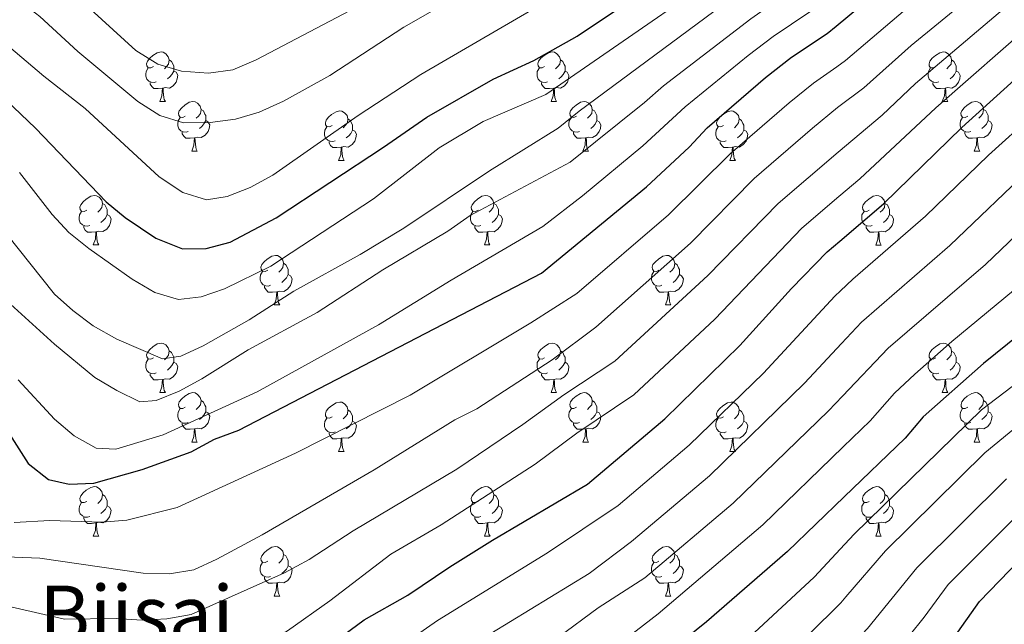
# Model space of a CAD drawing. Units: metres. Extents: x 629324 to 633835, y 4787106 to 4790162.
# Drawn here: x 631137 to 631336, y 4787610 to 4787732 of the extents above; entities that cross this region are included whole.
import ezdxf
from ezdxf.enums import TextEntityAlignment as Align

# ---------------------------------------------------------------- set-up
doc = ezdxf.new("R2010")
doc.units = ezdxf.units.M
doc.header["$MEASUREMENT"] = 0
for name, color, linetype, lineweight in [('Nivel 36', 7, 'Continuous', 0), ('Nivel 4', 7, 'Continuous', 0), ('Nivel 45', 7, 'Continuous', 0), ('Nivel 5', 7, 'Continuous', 0), ('Nivel 61', 7, 'Continuous', 0), ('Nivel 63', 7, 'Continuous', 0)]:
    doc.layers.add(name, color=color, linetype=linetype, lineweight=lineweight)
doc.styles.add('Style-Times New Roman', font='txt')

msp = doc.modelspace()

# ---------------------------------------------------------------- linework, layer by layer
at = {"layer": 'Nivel 36', "color": 92, "linetype": 'Continuous', "lineweight": 0}
for p, q in [((631165.08, 4787715.9), (631166.2, 4787715.9)), ((631244.4, 4787715.9), (631245.53, 4787715.9)), ((631323.73, 4787715.9), (631324.86, 4787715.9)), ((631171.55, 4787705.86), (631172.68, 4787705.86)), ((631250.88, 4787705.86), (631252, 4787705.86)), ((631330.2, 4787705.86), (631331.33, 4787705.86)), ((631201.32, 4787703.96), (631202.45, 4787703.96)), ((631280.65, 4787703.96), (631281.78, 4787703.96)), ((631151.57, 4787686.82), (631152.7, 4787686.82)), ((631230.9, 4787686.82), (631232.02, 4787686.82)), ((631310.23, 4787686.81), (631311.35, 4787686.81)), ((631188.26, 4787674.68), (631189.39, 4787674.68)), ((631267.59, 4787674.68), (631268.72, 4787674.68)), ((631165.08, 4787656.91), (631166.2, 4787656.91)), ((631244.4, 4787656.91), (631245.53, 4787656.91)), ((631323.73, 4787656.9), (631324.86, 4787656.9)), ((631171.55, 4787646.87), (631172.68, 4787646.87)), ((631250.88, 4787646.87), (631252, 4787646.87)), ((631330.21, 4787646.87), (631331.33, 4787646.87)), ((631201.32, 4787644.97), (631202.45, 4787644.97)), ((631280.65, 4787644.96), (631281.78, 4787644.96)), ((631151.57, 4787627.82), (631152.7, 4787627.82)), ((631230.9, 4787627.82), (631232.03, 4787627.82)), ((631310.23, 4787627.82), (631311.35, 4787627.82)), ((631188.26, 4787615.68), (631189.39, 4787615.68)), ((631267.59, 4787615.68), (631268.72, 4787615.68))]:
    msp.add_line(p, q, dxfattribs=at)
at = {"layer": 'Nivel 36', "color": 92, "linetype": 'Continuous', "lineweight": 0, "flags": 128}
for points in [[(631163.78, 4787722.96), (631163.25, 4787722.7), (631162.72, 4787722.75), (631162.45, 4787723.12), (631162.4, 4787723.54), (631162.56, 4787724.06), (631163.04, 4787724.66), (631163.67, 4787725.19), (631164.57, 4787725.78), (631165.32, 4787725.94), (631165.74, 4787725.88), (631166.27, 4787725.56), (631166.8, 4787724.98), (631166.96, 4787724.34), (631166.85, 4787723.49), (631166.43, 4787722.96), (631166.01, 4787722.54)], [(631243.1, 4787722.96), (631242.57, 4787722.69), (631242.04, 4787722.75), (631241.78, 4787723.12), (631241.72, 4787723.54), (631241.88, 4787724.06), (631242.36, 4787724.66), (631243, 4787725.19), (631243.9, 4787725.77), (631244.64, 4787725.93), (631245.07, 4787725.88), (631245.6, 4787725.56), (631246.13, 4787724.98), (631246.29, 4787724.34), (631246.18, 4787723.49), (631245.75, 4787722.96), (631245.33, 4787722.53)], [(631322.43, 4787722.96), (631321.9, 4787722.69), (631321.37, 4787722.75), (631321.1, 4787723.12), (631321.05, 4787723.54), (631321.21, 4787724.06), (631321.69, 4787724.66), (631322.32, 4787725.19), (631323.22, 4787725.77), (631323.97, 4787725.93), (631324.4, 4787725.88), (631324.92, 4787725.56), (631325.46, 4787724.98), (631325.62, 4787724.34), (631325.5, 4787723.49), (631325.08, 4787722.96), (631324.66, 4787722.53)], [(631164.36, 4787719.88), (631163.94, 4787719.72), (631163.35, 4787719.78), (631162.88, 4787719.99), (631162.45, 4787720.42), (631162.24, 4787721), (631162.24, 4787721.42), (631162.29, 4787722), (631162.72, 4787722.7)], [(631166.96, 4787724.34), (631167.44, 4787724.02), (631167.75, 4787723.38), (631167.91, 4787723.06), (631167.91, 4787722.48), (631167.91, 4787722.06), (631167.54, 4787721.37), (631167.12, 4787720.89), (631166.64, 4787720.47)], [(631243.69, 4787719.88), (631243.26, 4787719.72), (631242.68, 4787719.78), (631242.2, 4787719.99), (631241.78, 4787720.41), (631241.56, 4787721), (631241.56, 4787721.42), (631241.62, 4787722), (631242.04, 4787722.69)], [(631246.29, 4787724.34), (631246.76, 4787724.02), (631247.08, 4787723.38), (631247.24, 4787723.06), (631247.24, 4787722.48), (631247.24, 4787722.06), (631246.87, 4787721.37), (631246.45, 4787720.89), (631245.97, 4787720.47)], [(631323.02, 4787719.88), (631322.59, 4787719.72), (631322, 4787719.78), (631321.53, 4787719.99), (631321.1, 4787720.41), (631320.89, 4787721), (631320.89, 4787721.42), (631320.94, 4787722), (631321.37, 4787722.69)], [(631325.62, 4787724.34), (631326.09, 4787724.02), (631326.4, 4787723.38), (631326.56, 4787723.06), (631326.56, 4787722.48), (631326.56, 4787722.06), (631326.2, 4787721.37), (631325.78, 4787720.89), (631325.3, 4787720.47)], [(631167.91, 4787722.06), (631168.37, 4787721.81), (631168.71, 4787721.2), (631168.6, 4787720.47), (631168.39, 4787719.83), (631167.81, 4787719.09), (631167.01, 4787718.61), (631166.16, 4787718.72), (631165.73, 4787718.58)], [(631247.24, 4787722.06), (631247.69, 4787721.81), (631248.04, 4787721.19), (631247.93, 4787720.47), (631247.72, 4787719.83), (631247.13, 4787719.09), (631246.34, 4787718.61), (631245.49, 4787718.71), (631245.06, 4787718.58)], [(631326.56, 4787722.06), (631327.02, 4787721.81), (631327.36, 4787721.19), (631327.26, 4787720.47), (631327.04, 4787719.83), (631326.46, 4787719.09), (631325.66, 4787718.61), (631324.82, 4787718.71), (631324.38, 4787718.58)], [(631165.62, 4787718.58), (631164.73, 4787718.5), (631163.89, 4787718.5), (631163.46, 4787718.93), (631163.14, 4787719.4), (631163.14, 4787719.72)], [(631165.08, 4787715.9), (631165.51, 4787717.06), (631165.62, 4787718.58), (631165.73, 4787718.58), (631165.77, 4787718), (631165.8, 4787717.32), (631165.87, 4787716.7), (631165.99, 4787716.3), (631166.2, 4787715.9)], [(631244.95, 4787718.58), (631244.06, 4787718.5), (631243.21, 4787718.5), (631242.79, 4787718.93), (631242.47, 4787719.4), (631242.47, 4787719.72)], [(631244.4, 4787715.9), (631244.84, 4787717.06), (631244.95, 4787718.58), (631245.06, 4787718.58), (631245.09, 4787718), (631245.13, 4787717.31), (631245.2, 4787716.7), (631245.31, 4787716.3), (631245.53, 4787715.9)], [(631324.28, 4787718.58), (631323.38, 4787718.5), (631322.54, 4787718.5), (631322.12, 4787718.93), (631321.8, 4787719.4), (631321.8, 4787719.72)], [(631323.73, 4787715.9), (631324.16, 4787717.06), (631324.28, 4787718.58), (631324.38, 4787718.58), (631324.42, 4787718), (631324.46, 4787717.31), (631324.52, 4787716.7), (631324.64, 4787716.3), (631324.86, 4787715.9)], [(631170.25, 4787712.92), (631169.72, 4787712.66), (631169.19, 4787712.72), (631168.93, 4787713.08), (631168.87, 4787713.51), (631169.03, 4787714.03), (631169.51, 4787714.62), (631170.15, 4787715.16), (631171.05, 4787715.74), (631171.79, 4787715.9), (631172.22, 4787715.84), (631172.75, 4787715.53), (631173.28, 4787714.94), (631173.44, 4787714.3), (631173.33, 4787713.46), (631172.9, 4787712.92), (631172.48, 4787712.5)], [(631249.58, 4787712.92), (631249.05, 4787712.66), (631248.52, 4787712.71), (631248.25, 4787713.08), (631248.2, 4787713.51), (631248.36, 4787714.03), (631248.84, 4787714.62), (631249.47, 4787715.15), (631250.37, 4787715.74), (631251.12, 4787715.9), (631251.54, 4787715.84), (631252.07, 4787715.53), (631252.6, 4787714.94), (631252.76, 4787714.3), (631252.65, 4787713.45), (631252.23, 4787712.92), (631251.81, 4787712.5)], [(631328.9, 4787712.92), (631328.38, 4787712.66), (631327.84, 4787712.71), (631327.58, 4787713.08), (631327.52, 4787713.51), (631327.68, 4787714.03), (631328.16, 4787714.62), (631328.8, 4787715.15), (631329.7, 4787715.74), (631330.44, 4787715.9), (631330.87, 4787715.84), (631331.4, 4787715.53), (631331.93, 4787714.94), (631332.09, 4787714.3), (631331.98, 4787713.45), (631331.56, 4787712.92), (631331.14, 4787712.5)], [(631170.84, 4787709.84), (631170.41, 4787709.68), (631169.83, 4787709.74), (631169.35, 4787709.96), (631168.93, 4787710.38), (631168.71, 4787710.96), (631168.71, 4787711.38), (631168.77, 4787711.97), (631169.19, 4787712.66)], [(631173.44, 4787714.3), (631173.91, 4787713.99), (631174.23, 4787713.35), (631174.39, 4787713.03), (631174.39, 4787712.45), (631174.39, 4787712.02), (631174.02, 4787711.34), (631173.6, 4787710.86), (631173.12, 4787710.44)], [(631200.02, 4787711.02), (631199.49, 4787710.75), (631198.96, 4787710.81), (631198.7, 4787711.18), (631198.64, 4787711.6), (631198.8, 4787712.12), (631199.28, 4787712.72), (631199.92, 4787713.25), (631200.82, 4787713.83), (631201.56, 4787713.99), (631201.99, 4787713.94), (631202.52, 4787713.62), (631203.05, 4787713.04), (631203.21, 4787712.4), (631203.1, 4787711.55), (631202.67, 4787711.02), (631202.25, 4787710.59)], [(631250.16, 4787709.84), (631249.74, 4787709.68), (631249.15, 4787709.74), (631248.68, 4787709.95), (631248.25, 4787710.38), (631248.04, 4787710.96), (631248.04, 4787711.38), (631248.09, 4787711.97), (631248.52, 4787712.66)], [(631252.76, 4787714.3), (631253.24, 4787713.99), (631253.55, 4787713.35), (631253.71, 4787713.03), (631253.71, 4787712.45), (631253.71, 4787712.02), (631253.34, 4787711.33), (631252.92, 4787710.85), (631252.44, 4787710.43)], [(631279.35, 4787711.02), (631278.82, 4787710.75), (631278.29, 4787710.81), (631278.02, 4787711.18), (631277.97, 4787711.6), (631278.13, 4787712.12), (631278.61, 4787712.72), (631279.24, 4787713.25), (631280.14, 4787713.83), (631280.89, 4787713.99), (631281.32, 4787713.94), (631281.84, 4787713.62), (631282.38, 4787713.04), (631282.54, 4787712.4), (631282.42, 4787711.55), (631282, 4787711.02), (631281.58, 4787710.59)], [(631329.49, 4787709.84), (631329.06, 4787709.68), (631328.48, 4787709.74), (631328, 4787709.95), (631327.58, 4787710.38), (631327.36, 4787710.96), (631327.36, 4787711.38), (631327.42, 4787711.97), (631327.84, 4787712.66)], [(631332.09, 4787714.3), (631332.56, 4787713.99), (631332.88, 4787713.35), (631333.04, 4787713.03), (631333.04, 4787712.45), (631333.04, 4787712.02), (631332.67, 4787711.33), (631332.25, 4787710.85), (631331.77, 4787710.43)], [(631174.39, 4787712.02), (631174.84, 4787711.78), (631175.19, 4787711.16), (631175.08, 4787710.44), (631174.87, 4787709.8), (631174.28, 4787709.06), (631173.49, 4787708.58), (631172.64, 4787708.68), (631172.21, 4787708.55)], [(631200.61, 4787707.94), (631200.18, 4787707.78), (631199.6, 4787707.84), (631199.12, 4787708.05), (631198.7, 4787708.47), (631198.48, 4787709.06), (631198.48, 4787709.48), (631198.54, 4787710.06), (631198.96, 4787710.75)], [(631203.21, 4787712.4), (631203.68, 4787712.08), (631204, 4787711.44), (631204.16, 4787711.12), (631204.16, 4787710.54), (631204.16, 4787710.12), (631203.79, 4787709.43), (631203.37, 4787708.95), (631202.89, 4787708.53)], [(631253.71, 4787712.02), (631254.17, 4787711.77), (631254.51, 4787711.16), (631254.4, 4787710.43), (631254.19, 4787709.79), (631253.61, 4787709.05), (631252.81, 4787708.57), (631251.96, 4787708.68), (631251.53, 4787708.55)], [(631279.94, 4787707.94), (631279.51, 4787707.78), (631278.92, 4787707.84), (631278.45, 4787708.05), (631278.02, 4787708.47), (631277.81, 4787709.06), (631277.81, 4787709.48), (631277.86, 4787710.06), (631278.29, 4787710.75)], [(631282.54, 4787712.4), (631283.01, 4787712.08), (631283.32, 4787711.44), (631283.48, 4787711.12), (631283.48, 4787710.54), (631283.48, 4787710.12), (631283.12, 4787709.43), (631282.7, 4787708.95), (631282.22, 4787708.53)], [(631333.04, 4787712.02), (631333.5, 4787711.77), (631333.84, 4787711.16), (631333.73, 4787710.43), (631333.52, 4787709.79), (631332.94, 4787709.05), (631332.14, 4787708.57), (631331.29, 4787708.68), (631330.86, 4787708.55)], [(631172.1, 4787708.55), (631171.21, 4787708.46), (631170.36, 4787708.46), (631169.94, 4787708.9), (631169.62, 4787709.37), (631169.62, 4787709.68)], [(631204.16, 4787710.12), (631204.61, 4787709.87), (631204.96, 4787709.25), (631204.85, 4787708.53), (631204.64, 4787707.89), (631204.05, 4787707.15), (631203.26, 4787706.67), (631202.41, 4787706.77), (631201.98, 4787706.64)], [(631251.42, 4787708.55), (631250.53, 4787708.46), (631249.69, 4787708.46), (631249.26, 4787708.89), (631248.94, 4787709.37), (631248.94, 4787709.68)], [(631283.48, 4787710.12), (631283.94, 4787709.87), (631284.28, 4787709.25), (631284.18, 4787708.53), (631283.96, 4787707.89), (631283.38, 4787707.15), (631282.58, 4787706.67), (631281.74, 4787706.77), (631281.3, 4787706.64)], [(631330.75, 4787708.55), (631329.86, 4787708.46), (631329.02, 4787708.46), (631328.59, 4787708.89), (631328.27, 4787709.37), (631328.27, 4787709.68)], [(631171.55, 4787705.86), (631171.99, 4787707.02), (631172.1, 4787708.55), (631172.21, 4787708.55), (631172.24, 4787707.96), (631172.28, 4787707.28), (631172.35, 4787706.66), (631172.46, 4787706.26), (631172.68, 4787705.86)], [(631201.87, 4787706.64), (631200.98, 4787706.56), (631200.13, 4787706.56), (631199.71, 4787706.99), (631199.39, 4787707.46), (631199.39, 4787707.78)], [(631201.32, 4787703.96), (631201.76, 4787705.12), (631201.87, 4787706.64), (631201.98, 4787706.64), (631202.01, 4787706.06), (631202.05, 4787705.37), (631202.12, 4787704.76), (631202.23, 4787704.36), (631202.45, 4787703.96)], [(631250.88, 4787705.86), (631251.31, 4787707.02), (631251.42, 4787708.55), (631251.53, 4787708.55), (631251.57, 4787707.96), (631251.6, 4787707.28), (631251.67, 4787706.66), (631251.79, 4787706.26), (631252, 4787705.86)], [(631281.2, 4787706.64), (631280.3, 4787706.56), (631279.46, 4787706.56), (631279.04, 4787706.99), (631278.72, 4787707.46), (631278.72, 4787707.78)], [(631280.65, 4787703.96), (631281.08, 4787705.12), (631281.2, 4787706.64), (631281.3, 4787706.64), (631281.34, 4787706.06), (631281.38, 4787705.37), (631281.44, 4787704.76), (631281.56, 4787704.36), (631281.78, 4787703.96)], [(631330.2, 4787705.86), (631330.64, 4787707.02), (631330.75, 4787708.55), (631330.86, 4787708.55), (631330.9, 4787707.96), (631330.93, 4787707.28), (631331, 4787706.66), (631331.12, 4787706.26), (631331.33, 4787705.86)], [(631150.27, 4787693.88), (631149.74, 4787693.61), (631149.21, 4787693.67), (631148.95, 4787694.04), (631148.89, 4787694.46), (631149.05, 4787694.98), (631149.53, 4787695.58), (631150.17, 4787696.11), (631151.07, 4787696.69), (631151.81, 4787696.85), (631152.24, 4787696.8), (631152.77, 4787696.48), (631153.3, 4787695.9), (631153.46, 4787695.26), (631153.35, 4787694.41), (631152.92, 4787693.88), (631152.5, 4787693.45)], [(631229.6, 4787693.88), (631229.07, 4787693.61), (631228.54, 4787693.67), (631228.28, 4787694.04), (631228.22, 4787694.46), (631228.38, 4787694.98), (631228.86, 4787695.58), (631229.5, 4787696.11), (631230.4, 4787696.69), (631231.14, 4787696.85), (631231.56, 4787696.8), (631232.1, 4787696.48), (631232.62, 4787695.9), (631232.78, 4787695.26), (631232.68, 4787694.41), (631232.25, 4787693.88), (631231.83, 4787693.45)], [(631308.93, 4787693.87), (631308.4, 4787693.61), (631307.87, 4787693.66), (631307.6, 4787694.03), (631307.55, 4787694.46), (631307.71, 4787694.98), (631308.19, 4787695.57), (631308.82, 4787696.1), (631309.72, 4787696.69), (631310.47, 4787696.85), (631310.89, 4787696.79), (631311.42, 4787696.48), (631311.95, 4787695.89), (631312.11, 4787695.25), (631312, 4787694.4), (631311.58, 4787693.87), (631311.16, 4787693.45)], [(631153.46, 4787695.26), (631153.93, 4787694.94), (631154.25, 4787694.3), (631154.41, 4787693.98), (631154.41, 4787693.4), (631154.41, 4787692.98), (631154.04, 4787692.29), (631153.62, 4787691.81), (631153.14, 4787691.39)], [(631232.78, 4787695.26), (631233.26, 4787694.94), (631233.58, 4787694.3), (631233.74, 4787693.98), (631233.74, 4787693.4), (631233.74, 4787692.98), (631233.36, 4787692.28), (631232.94, 4787691.8), (631232.46, 4787691.38)], [(631312.11, 4787695.25), (631312.59, 4787694.94), (631312.9, 4787694.3), (631313.06, 4787693.98), (631313.06, 4787693.4), (631313.06, 4787692.97), (631312.69, 4787692.28), (631312.27, 4787691.8), (631311.79, 4787691.38)], [(631150.86, 4787690.8), (631150.43, 4787690.64), (631149.85, 4787690.7), (631149.37, 4787690.91), (631148.95, 4787691.33), (631148.73, 4787691.92), (631148.73, 4787692.34), (631148.79, 4787692.92), (631149.21, 4787693.61)], [(631154.41, 4787692.98), (631154.86, 4787692.73), (631155.21, 4787692.11), (631155.1, 4787691.39), (631154.89, 4787690.75), (631154.3, 4787690.01), (631153.51, 4787689.53), (631152.66, 4787689.63), (631152.23, 4787689.5)], [(631230.18, 4787690.8), (631229.76, 4787690.64), (631229.18, 4787690.7), (631228.7, 4787690.91), (631228.28, 4787691.33), (631228.06, 4787691.92), (631228.06, 4787692.34), (631228.12, 4787692.92), (631228.54, 4787693.61)], [(631233.74, 4787692.98), (631234.19, 4787692.72), (631234.54, 4787692.11), (631234.42, 4787691.38), (631234.22, 4787690.74), (631233.63, 4787690), (631232.84, 4787689.52), (631231.98, 4787689.63), (631231.56, 4787689.5)], [(631309.51, 4787690.79), (631309.09, 4787690.63), (631308.5, 4787690.69), (631308.03, 4787690.9), (631307.6, 4787691.33), (631307.39, 4787691.91), (631307.39, 4787692.33), (631307.44, 4787692.92), (631307.87, 4787693.61)], [(631313.06, 4787692.97), (631313.52, 4787692.72), (631313.86, 4787692.11), (631313.75, 4787691.38), (631313.54, 4787690.74), (631312.96, 4787690), (631312.16, 4787689.52), (631311.31, 4787689.63), (631310.88, 4787689.5)], [(631152.12, 4787689.5), (631151.23, 4787689.42), (631150.38, 4787689.42), (631149.96, 4787689.85), (631149.64, 4787690.32), (631149.64, 4787690.64)], [(631231.44, 4787689.5), (631230.56, 4787689.42), (631229.71, 4787689.42), (631229.28, 4787689.85), (631228.96, 4787690.32), (631228.96, 4787690.64)], [(631310.77, 4787689.5), (631309.88, 4787689.41), (631309.04, 4787689.41), (631308.61, 4787689.84), (631308.29, 4787690.32), (631308.29, 4787690.63)], [(631151.57, 4787686.82), (631152.01, 4787687.98), (631152.12, 4787689.5), (631152.23, 4787689.5), (631152.26, 4787688.92), (631152.3, 4787688.23), (631152.37, 4787687.62), (631152.48, 4787687.22), (631152.7, 4787686.82)], [(631230.9, 4787686.82), (631231.34, 4787687.98), (631231.44, 4787689.5), (631231.56, 4787689.5), (631231.59, 4787688.92), (631231.62, 4787688.23), (631231.7, 4787687.62), (631231.81, 4787687.22), (631232.02, 4787686.82)], [(631310.23, 4787686.81), (631310.66, 4787687.97), (631310.77, 4787689.5), (631310.88, 4787689.5), (631310.92, 4787688.91), (631310.95, 4787688.23), (631311.02, 4787687.61), (631311.14, 4787687.21), (631311.35, 4787686.81)], [(631186.96, 4787681.74), (631186.43, 4787681.47), (631185.9, 4787681.53), (631185.64, 4787681.9), (631185.58, 4787682.32), (631185.74, 4787682.84), (631186.22, 4787683.44), (631186.86, 4787683.97), (631187.76, 4787684.55), (631188.5, 4787684.71), (631188.93, 4787684.66), (631189.46, 4787684.34), (631189.99, 4787683.76), (631190.15, 4787683.12), (631190.04, 4787682.27), (631189.61, 4787681.74), (631189.19, 4787681.31)], [(631266.29, 4787681.74), (631265.76, 4787681.47), (631265.23, 4787681.52), (631264.97, 4787681.9), (631264.91, 4787682.32), (631265.07, 4787682.84), (631265.55, 4787683.44), (631266.19, 4787683.96), (631267.09, 4787684.55), (631267.83, 4787684.71), (631268.26, 4787684.66), (631268.79, 4787684.34), (631269.32, 4787683.76), (631269.48, 4787683.12), (631269.37, 4787682.26), (631268.94, 4787681.74), (631268.52, 4787681.31)], [(631190.15, 4787683.12), (631190.62, 4787682.8), (631190.94, 4787682.16), (631191.1, 4787681.84), (631191.1, 4787681.26), (631191.1, 4787680.84), (631190.73, 4787680.15), (631190.31, 4787679.67), (631189.83, 4787679.25)], [(631269.48, 4787683.12), (631269.95, 4787682.8), (631270.27, 4787682.16), (631270.43, 4787681.84), (631270.43, 4787681.26), (631270.43, 4787680.84), (631270.06, 4787680.14), (631269.64, 4787679.66), (631269.16, 4787679.24)], [(631187.55, 4787678.66), (631187.12, 4787678.5), (631186.54, 4787678.56), (631186.06, 4787678.77), (631185.64, 4787679.19), (631185.42, 4787679.78), (631185.42, 4787680.2), (631185.48, 4787680.78), (631185.9, 4787681.47)], [(631191.1, 4787680.84), (631191.55, 4787680.59), (631191.9, 4787679.97), (631191.79, 4787679.25), (631191.58, 4787678.61), (631190.99, 4787677.87), (631190.2, 4787677.39), (631189.35, 4787677.49), (631188.92, 4787677.36)], [(631266.88, 4787678.66), (631266.45, 4787678.5), (631265.87, 4787678.56), (631265.39, 4787678.76), (631264.97, 4787679.19), (631264.75, 4787679.78), (631264.75, 4787680.2), (631264.81, 4787680.78), (631265.23, 4787681.47)], [(631270.43, 4787680.84), (631270.88, 4787680.58), (631271.23, 4787679.97), (631271.12, 4787679.24), (631270.91, 4787678.6), (631270.32, 4787677.86), (631269.53, 4787677.38), (631268.68, 4787677.49), (631268.25, 4787677.36)], [(631188.81, 4787677.36), (631187.92, 4787677.28), (631187.07, 4787677.28), (631186.65, 4787677.71), (631186.33, 4787678.18), (631186.33, 4787678.5)], [(631188.26, 4787674.68), (631188.7, 4787675.84), (631188.81, 4787677.36), (631188.92, 4787677.36), (631188.95, 4787676.78), (631188.99, 4787676.09), (631189.06, 4787675.48), (631189.17, 4787675.08), (631189.39, 4787674.68)], [(631268.14, 4787677.36), (631267.25, 4787677.28), (631266.4, 4787677.28), (631265.98, 4787677.7), (631265.66, 4787678.18), (631265.66, 4787678.5)], [(631267.59, 4787674.68), (631268.03, 4787675.84), (631268.14, 4787677.36), (631268.25, 4787677.36), (631268.28, 4787676.78), (631268.32, 4787676.09), (631268.39, 4787675.48), (631268.5, 4787675.08), (631268.72, 4787674.68)], [(631163.78, 4787663.97), (631163.25, 4787663.7), (631162.72, 4787663.76), (631162.45, 4787664.13), (631162.4, 4787664.55), (631162.56, 4787665.07), (631163.04, 4787665.67), (631163.67, 4787666.2), (631164.57, 4787666.78), (631165.32, 4787666.94), (631165.74, 4787666.89), (631166.27, 4787666.57), (631166.8, 4787665.99), (631166.96, 4787665.35), (631166.85, 4787664.5), (631166.43, 4787663.97), (631166.01, 4787663.54)], [(631243.1, 4787663.97), (631242.57, 4787663.7), (631242.04, 4787663.76), (631241.78, 4787664.13), (631241.72, 4787664.55), (631241.88, 4787665.07), (631242.36, 4787665.67), (631243, 4787666.2), (631243.9, 4787666.78), (631244.64, 4787666.94), (631245.07, 4787666.89), (631245.6, 4787666.57), (631246.13, 4787665.99), (631246.29, 4787665.35), (631246.18, 4787664.5), (631245.75, 4787663.97), (631245.33, 4787663.54)], [(631322.43, 4787663.96), (631321.9, 4787663.7), (631321.37, 4787663.75), (631321.1, 4787664.12), (631321.05, 4787664.55), (631321.21, 4787665.07), (631321.69, 4787665.66), (631322.32, 4787666.19), (631323.22, 4787666.78), (631323.97, 4787666.94), (631324.4, 4787666.88), (631324.92, 4787666.57), (631325.46, 4787665.98), (631325.62, 4787665.34), (631325.5, 4787664.49), (631325.08, 4787663.96), (631324.66, 4787663.54)], [(631166.96, 4787665.35), (631167.44, 4787665.03), (631167.75, 4787664.39), (631167.91, 4787664.07), (631167.91, 4787663.49), (631167.91, 4787663.07), (631167.54, 4787662.38), (631167.12, 4787661.9), (631166.64, 4787661.48)], [(631246.29, 4787665.35), (631246.76, 4787665.03), (631247.08, 4787664.39), (631247.24, 4787664.07), (631247.24, 4787663.49), (631247.24, 4787663.07), (631246.87, 4787662.38), (631246.45, 4787661.9), (631245.97, 4787661.48)], [(631325.62, 4787665.34), (631326.09, 4787665.03), (631326.4, 4787664.39), (631326.56, 4787664.07), (631326.56, 4787663.49), (631326.56, 4787663.06), (631326.2, 4787662.37), (631325.78, 4787661.89), (631325.3, 4787661.47)], [(631164.36, 4787660.89), (631163.94, 4787660.73), (631163.35, 4787660.79), (631162.88, 4787661), (631162.45, 4787661.42), (631162.24, 4787662.01), (631162.24, 4787662.43), (631162.29, 4787663.01), (631162.72, 4787663.7)], [(631167.91, 4787663.07), (631168.37, 4787662.82), (631168.71, 4787662.2), (631168.6, 4787661.48), (631168.39, 4787660.84), (631167.81, 4787660.1), (631167.01, 4787659.62), (631166.16, 4787659.72), (631165.73, 4787659.59)], [(631243.69, 4787660.89), (631243.26, 4787660.73), (631242.68, 4787660.79), (631242.2, 4787661), (631241.78, 4787661.42), (631241.56, 4787662.01), (631241.56, 4787662.43), (631241.62, 4787663.01), (631242.04, 4787663.7)], [(631247.24, 4787663.07), (631247.69, 4787662.82), (631248.04, 4787662.2), (631247.93, 4787661.48), (631247.72, 4787660.84), (631247.13, 4787660.1), (631246.34, 4787659.62), (631245.49, 4787659.72), (631245.06, 4787659.59)], [(631323.02, 4787660.88), (631322.59, 4787660.72), (631322.01, 4787660.78), (631321.53, 4787660.99), (631321.11, 4787661.42), (631320.89, 4787662), (631320.89, 4787662.42), (631320.94, 4787663.01), (631321.37, 4787663.7)], [(631326.56, 4787663.06), (631327.02, 4787662.81), (631327.37, 4787662.2), (631327.26, 4787661.47), (631327.05, 4787660.83), (631326.46, 4787660.09), (631325.67, 4787659.61), (631324.82, 4787659.72), (631324.39, 4787659.59)], [(631165.62, 4787659.59), (631164.73, 4787659.51), (631163.89, 4787659.51), (631163.46, 4787659.94), (631163.14, 4787660.41), (631163.14, 4787660.73)], [(631244.95, 4787659.59), (631244.06, 4787659.51), (631243.21, 4787659.51), (631242.79, 4787659.94), (631242.47, 4787660.41), (631242.47, 4787660.73)], [(631324.28, 4787659.59), (631323.39, 4787659.5), (631322.54, 4787659.5), (631322.12, 4787659.93), (631321.8, 4787660.41), (631321.8, 4787660.72)], [(631165.08, 4787656.91), (631165.51, 4787658.07), (631165.62, 4787659.59), (631165.73, 4787659.59), (631165.77, 4787659.01), (631165.8, 4787658.32), (631165.87, 4787657.71), (631165.99, 4787657.31), (631166.2, 4787656.91)], [(631244.4, 4787656.91), (631244.84, 4787658.07), (631244.95, 4787659.59), (631245.06, 4787659.59), (631245.09, 4787659.01), (631245.13, 4787658.32), (631245.2, 4787657.71), (631245.31, 4787657.31), (631245.53, 4787656.91)], [(631323.73, 4787656.9), (631324.17, 4787658.06), (631324.28, 4787659.59), (631324.39, 4787659.59), (631324.42, 4787659), (631324.46, 4787658.32), (631324.53, 4787657.7), (631324.64, 4787657.3), (631324.86, 4787656.9)], [(631170.25, 4787653.93), (631169.72, 4787653.67), (631169.19, 4787653.72), (631168.93, 4787654.09), (631168.87, 4787654.52), (631169.03, 4787655.04), (631169.51, 4787655.63), (631170.15, 4787656.16), (631171.05, 4787656.75), (631171.79, 4787656.91), (631172.22, 4787656.85), (631172.75, 4787656.54), (631173.28, 4787655.95), (631173.44, 4787655.31), (631173.33, 4787654.46), (631172.9, 4787653.93), (631172.48, 4787653.51)], [(631249.58, 4787653.93), (631249.05, 4787653.67), (631248.52, 4787653.72), (631248.25, 4787654.09), (631248.2, 4787654.52), (631248.36, 4787655.04), (631248.84, 4787655.63), (631249.47, 4787656.16), (631250.37, 4787656.75), (631251.12, 4787656.91), (631251.54, 4787656.85), (631252.07, 4787656.54), (631252.6, 4787655.95), (631252.76, 4787655.31), (631252.65, 4787654.46), (631252.23, 4787653.93), (631251.81, 4787653.51)], [(631328.91, 4787653.93), (631328.38, 4787653.66), (631327.85, 4787653.72), (631327.58, 4787654.09), (631327.53, 4787654.51), (631327.69, 4787655.03), (631328.17, 4787655.63), (631328.8, 4787656.16), (631329.7, 4787656.74), (631330.45, 4787656.9), (631330.87, 4787656.85), (631331.4, 4787656.53), (631331.93, 4787655.95), (631332.09, 4787655.31), (631331.98, 4787654.46), (631331.56, 4787653.93), (631331.14, 4787653.5)], [(631173.44, 4787655.31), (631173.91, 4787655), (631174.23, 4787654.36), (631174.39, 4787654.04), (631174.39, 4787653.46), (631174.39, 4787653.03), (631174.02, 4787652.34), (631173.6, 4787651.86), (631173.12, 4787651.44)], [(631200.02, 4787652.03), (631199.49, 4787651.76), (631198.96, 4787651.82), (631198.7, 4787652.19), (631198.64, 4787652.61), (631198.8, 4787653.13), (631199.28, 4787653.73), (631199.92, 4787654.26), (631200.82, 4787654.84), (631201.56, 4787655), (631201.99, 4787654.95), (631202.52, 4787654.63), (631203.05, 4787654.05), (631203.21, 4787653.41), (631203.1, 4787652.56), (631202.67, 4787652.03), (631202.25, 4787651.6)], [(631252.76, 4787655.31), (631253.24, 4787655), (631253.55, 4787654.36), (631253.71, 4787654.04), (631253.71, 4787653.46), (631253.71, 4787653.03), (631253.34, 4787652.34), (631252.92, 4787651.86), (631252.44, 4787651.44)], [(631279.35, 4787652.02), (631278.82, 4787651.76), (631278.29, 4787651.82), (631278.03, 4787652.18), (631277.97, 4787652.61), (631278.13, 4787653.13), (631278.61, 4787653.72), (631279.25, 4787654.26), (631280.15, 4787654.84), (631280.89, 4787655), (631281.32, 4787654.94), (631281.85, 4787654.63), (631282.38, 4787654.04), (631282.54, 4787653.4), (631282.43, 4787652.56), (631282, 4787652.02), (631281.58, 4787651.6)], [(631332.09, 4787655.31), (631332.57, 4787654.99), (631332.88, 4787654.35), (631333.04, 4787654.03), (631333.04, 4787653.45), (631333.04, 4787653.03), (631332.67, 4787652.34), (631332.25, 4787651.86), (631331.77, 4787651.44)], [(631170.84, 4787650.85), (631170.41, 4787650.69), (631169.83, 4787650.75), (631169.35, 4787650.96), (631168.93, 4787651.39), (631168.71, 4787651.97), (631168.71, 4787652.39), (631168.77, 4787652.98), (631169.19, 4787653.67)], [(631174.39, 4787653.03), (631174.84, 4787652.78), (631175.19, 4787652.17), (631175.08, 4787651.44), (631174.87, 4787650.8), (631174.28, 4787650.06), (631173.49, 4787649.58), (631172.64, 4787649.69), (631172.21, 4787649.56)], [(631203.21, 4787653.41), (631203.68, 4787653.09), (631204, 4787652.45), (631204.16, 4787652.13), (631204.16, 4787651.55), (631204.16, 4787651.13), (631203.79, 4787650.44), (631203.37, 4787649.96), (631202.89, 4787649.54)], [(631250.16, 4787650.85), (631249.74, 4787650.69), (631249.15, 4787650.75), (631248.68, 4787650.96), (631248.25, 4787651.39), (631248.04, 4787651.97), (631248.04, 4787652.39), (631248.09, 4787652.98), (631248.52, 4787653.67)], [(631253.71, 4787653.03), (631254.17, 4787652.78), (631254.51, 4787652.17), (631254.4, 4787651.44), (631254.19, 4787650.8), (631253.61, 4787650.06), (631252.81, 4787649.58), (631251.96, 4787649.69), (631251.53, 4787649.56)], [(631282.54, 4787653.4), (631283.01, 4787653.09), (631283.33, 4787652.45), (631283.49, 4787652.13), (631283.49, 4787651.55), (631283.49, 4787651.12), (631283.12, 4787650.44), (631282.7, 4787649.96), (631282.22, 4787649.54)], [(631329.49, 4787650.85), (631329.07, 4787650.69), (631328.48, 4787650.75), (631328.01, 4787650.96), (631327.58, 4787651.38), (631327.37, 4787651.97), (631327.37, 4787652.39), (631327.42, 4787652.97), (631327.85, 4787653.66)], [(631333.04, 4787653.03), (631333.5, 4787652.78), (631333.84, 4787652.16), (631333.73, 4787651.44), (631333.52, 4787650.8), (631332.94, 4787650.06), (631332.14, 4787649.58), (631331.29, 4787649.68), (631330.86, 4787649.55)], [(631172.1, 4787649.56), (631171.21, 4787649.47), (631170.36, 4787649.47), (631169.94, 4787649.9), (631169.62, 4787650.38), (631169.62, 4787650.69)], [(631200.61, 4787648.95), (631200.18, 4787648.79), (631199.6, 4787648.85), (631199.12, 4787649.06), (631198.7, 4787649.48), (631198.48, 4787650.07), (631198.48, 4787650.49), (631198.54, 4787651.07), (631198.96, 4787651.76)], [(631204.16, 4787651.13), (631204.61, 4787650.88), (631204.96, 4787650.26), (631204.85, 4787649.54), (631204.64, 4787648.9), (631204.05, 4787648.16), (631203.26, 4787647.68), (631202.41, 4787647.78), (631201.98, 4787647.65)], [(631251.42, 4787649.56), (631250.53, 4787649.47), (631249.69, 4787649.47), (631249.26, 4787649.9), (631248.94, 4787650.38), (631248.94, 4787650.69)], [(631279.94, 4787648.94), (631279.51, 4787648.78), (631278.93, 4787648.84), (631278.45, 4787649.06), (631278.03, 4787649.48), (631277.81, 4787650.06), (631277.81, 4787650.48), (631277.87, 4787651.07), (631278.29, 4787651.76)], [(631283.49, 4787651.12), (631283.94, 4787650.88), (631284.29, 4787650.26), (631284.18, 4787649.54), (631283.97, 4787648.9), (631283.38, 4787648.16), (631282.59, 4787647.68), (631281.74, 4787647.78), (631281.31, 4787647.65)], [(631330.75, 4787649.55), (631329.86, 4787649.47), (631329.02, 4787649.47), (631328.59, 4787649.9), (631328.27, 4787650.37), (631328.27, 4787650.69)], [(631171.55, 4787646.87), (631171.99, 4787648.03), (631172.1, 4787649.56), (631172.21, 4787649.56), (631172.24, 4787648.97), (631172.28, 4787648.29), (631172.35, 4787647.67), (631172.46, 4787647.27), (631172.68, 4787646.87)], [(631201.87, 4787647.65), (631200.98, 4787647.57), (631200.13, 4787647.57), (631199.71, 4787648), (631199.39, 4787648.47), (631199.39, 4787648.79)], [(631250.88, 4787646.87), (631251.31, 4787648.03), (631251.42, 4787649.56), (631251.53, 4787649.56), (631251.57, 4787648.97), (631251.6, 4787648.29), (631251.67, 4787647.67), (631251.79, 4787647.27), (631252, 4787646.87)], [(631281.2, 4787647.65), (631280.31, 4787647.56), (631279.46, 4787647.56), (631279.04, 4787648), (631278.72, 4787648.47), (631278.72, 4787648.78)], [(631330.21, 4787646.87), (631330.64, 4787648.03), (631330.75, 4787649.55), (631330.86, 4787649.55), (631330.9, 4787648.97), (631330.93, 4787648.28), (631331, 4787647.67), (631331.12, 4787647.27), (631331.33, 4787646.87)], [(631201.32, 4787644.97), (631201.76, 4787646.13), (631201.87, 4787647.65), (631201.98, 4787647.65), (631202.01, 4787647.07), (631202.05, 4787646.38), (631202.12, 4787645.77), (631202.23, 4787645.37), (631202.45, 4787644.97)], [(631280.65, 4787644.96), (631281.09, 4787646.12), (631281.2, 4787647.65), (631281.31, 4787647.65), (631281.34, 4787647.06), (631281.38, 4787646.38), (631281.45, 4787645.76), (631281.56, 4787645.36), (631281.78, 4787644.96)], [(631150.27, 4787634.88), (631149.74, 4787634.62), (631149.21, 4787634.67), (631148.95, 4787635.04), (631148.89, 4787635.47), (631149.05, 4787635.99), (631149.53, 4787636.58), (631150.17, 4787637.11), (631151.07, 4787637.7), (631151.81, 4787637.86), (631152.24, 4787637.8), (631152.77, 4787637.49), (631153.3, 4787636.9), (631153.46, 4787636.26), (631153.35, 4787635.41), (631152.92, 4787634.88), (631152.5, 4787634.46)], [(631229.6, 4787634.88), (631229.07, 4787634.62), (631228.54, 4787634.67), (631228.28, 4787635.04), (631228.22, 4787635.47), (631228.38, 4787635.99), (631228.86, 4787636.58), (631229.5, 4787637.11), (631230.4, 4787637.7), (631231.14, 4787637.86), (631231.57, 4787637.8), (631232.1, 4787637.49), (631232.63, 4787636.9), (631232.79, 4787636.26), (631232.68, 4787635.41), (631232.25, 4787634.88), (631231.83, 4787634.46)], [(631308.93, 4787634.88), (631308.4, 4787634.62), (631307.87, 4787634.67), (631307.6, 4787635.04), (631307.55, 4787635.47), (631307.71, 4787635.99), (631308.19, 4787636.58), (631308.82, 4787637.11), (631309.72, 4787637.7), (631310.47, 4787637.86), (631310.89, 4787637.8), (631311.42, 4787637.49), (631311.95, 4787636.9), (631312.11, 4787636.26), (631312, 4787635.41), (631311.58, 4787634.88), (631311.16, 4787634.46)], [(631153.46, 4787636.26), (631153.93, 4787635.95), (631154.25, 4787635.31), (631154.41, 4787634.99), (631154.41, 4787634.41), (631154.41, 4787633.98), (631154.04, 4787633.29), (631153.62, 4787632.81), (631153.14, 4787632.39)], [(631232.79, 4787636.26), (631233.26, 4787635.95), (631233.58, 4787635.31), (631233.74, 4787634.99), (631233.74, 4787634.41), (631233.74, 4787633.98), (631233.37, 4787633.29), (631232.95, 4787632.81), (631232.47, 4787632.39)], [(631312.11, 4787636.26), (631312.59, 4787635.95), (631312.9, 4787635.31), (631313.06, 4787634.99), (631313.06, 4787634.41), (631313.06, 4787633.98), (631312.69, 4787633.29), (631312.27, 4787632.81), (631311.79, 4787632.39)], [(631150.86, 4787631.8), (631150.43, 4787631.64), (631149.85, 4787631.7), (631149.37, 4787631.91), (631148.95, 4787632.34), (631148.73, 4787632.92), (631148.73, 4787633.34), (631148.79, 4787633.93), (631149.21, 4787634.62)], [(631154.41, 4787633.98), (631154.86, 4787633.73), (631155.21, 4787633.12), (631155.1, 4787632.39), (631154.89, 4787631.75), (631154.3, 4787631.01), (631153.51, 4787630.53), (631152.66, 4787630.64), (631152.23, 4787630.51)], [(631230.19, 4787631.8), (631229.76, 4787631.64), (631229.18, 4787631.7), (631228.7, 4787631.91), (631228.28, 4787632.34), (631228.06, 4787632.92), (631228.06, 4787633.34), (631228.12, 4787633.93), (631228.54, 4787634.62)], [(631233.74, 4787633.98), (631234.19, 4787633.73), (631234.54, 4787633.12), (631234.43, 4787632.39), (631234.22, 4787631.75), (631233.63, 4787631.01), (631232.84, 4787630.53), (631231.99, 4787630.64), (631231.56, 4787630.51)], [(631309.51, 4787631.8), (631309.09, 4787631.64), (631308.5, 4787631.7), (631308.03, 4787631.91), (631307.6, 4787632.34), (631307.39, 4787632.92), (631307.39, 4787633.34), (631307.44, 4787633.93), (631307.87, 4787634.62)], [(631313.06, 4787633.98), (631313.52, 4787633.73), (631313.86, 4787633.12), (631313.75, 4787632.39), (631313.54, 4787631.75), (631312.96, 4787631.01), (631312.16, 4787630.53), (631311.31, 4787630.64), (631310.88, 4787630.51)], [(631152.12, 4787630.51), (631151.23, 4787630.42), (631150.38, 4787630.42), (631149.96, 4787630.85), (631149.64, 4787631.33), (631149.64, 4787631.64)], [(631231.45, 4787630.51), (631230.56, 4787630.42), (631229.71, 4787630.42), (631229.29, 4787630.85), (631228.97, 4787631.33), (631228.97, 4787631.64)], [(631310.77, 4787630.51), (631309.88, 4787630.42), (631309.04, 4787630.42), (631308.61, 4787630.85), (631308.29, 4787631.33), (631308.29, 4787631.64)], [(631151.57, 4787627.82), (631152.01, 4787628.98), (631152.12, 4787630.51), (631152.23, 4787630.51), (631152.26, 4787629.92), (631152.3, 4787629.24), (631152.37, 4787628.62), (631152.48, 4787628.22), (631152.7, 4787627.82)], [(631230.9, 4787627.82), (631231.34, 4787628.98), (631231.45, 4787630.51), (631231.56, 4787630.51), (631231.59, 4787629.92), (631231.63, 4787629.24), (631231.7, 4787628.62), (631231.81, 4787628.22), (631232.03, 4787627.82)], [(631310.23, 4787627.82), (631310.66, 4787628.98), (631310.77, 4787630.51), (631310.88, 4787630.51), (631310.92, 4787629.92), (631310.95, 4787629.24), (631311.02, 4787628.62), (631311.14, 4787628.22), (631311.35, 4787627.82)], [(631186.96, 4787622.74), (631186.44, 4787622.48), (631185.9, 4787622.53), (631185.64, 4787622.9), (631185.58, 4787623.33), (631185.74, 4787623.85), (631186.22, 4787624.44), (631186.86, 4787624.97), (631187.76, 4787625.56), (631188.5, 4787625.72), (631188.93, 4787625.66), (631189.46, 4787625.35), (631189.99, 4787624.76), (631190.15, 4787624.12), (631190.04, 4787623.27), (631189.62, 4787622.74), (631189.2, 4787622.32)], [(631266.29, 4787622.74), (631265.76, 4787622.48), (631265.23, 4787622.53), (631264.97, 4787622.9), (631264.91, 4787623.33), (631265.07, 4787623.85), (631265.55, 4787624.44), (631266.19, 4787624.97), (631267.09, 4787625.56), (631267.83, 4787625.72), (631268.26, 4787625.66), (631268.79, 4787625.35), (631269.32, 4787624.76), (631269.48, 4787624.12), (631269.37, 4787623.27), (631268.94, 4787622.74), (631268.52, 4787622.32)], [(631190.15, 4787624.12), (631190.62, 4787623.81), (631190.94, 4787623.17), (631191.1, 4787622.85), (631191.1, 4787622.27), (631191.1, 4787621.84), (631190.73, 4787621.15), (631190.31, 4787620.67), (631189.83, 4787620.25)], [(631269.48, 4787624.12), (631269.95, 4787623.81), (631270.27, 4787623.17), (631270.43, 4787622.85), (631270.43, 4787622.27), (631270.43, 4787621.84), (631270.06, 4787621.15), (631269.64, 4787620.67), (631269.16, 4787620.25)], [(631187.55, 4787619.66), (631187.12, 4787619.5), (631186.54, 4787619.56), (631186.06, 4787619.77), (631185.64, 4787620.2), (631185.42, 4787620.78), (631185.42, 4787621.2), (631185.48, 4787621.79), (631185.9, 4787622.48)], [(631191.1, 4787621.84), (631191.56, 4787621.59), (631191.9, 4787620.98), (631191.79, 4787620.25), (631191.58, 4787619.61), (631191, 4787618.87), (631190.2, 4787618.39), (631189.35, 4787618.5), (631188.92, 4787618.37)], [(631266.88, 4787619.66), (631266.45, 4787619.5), (631265.87, 4787619.56), (631265.39, 4787619.77), (631264.97, 4787620.2), (631264.75, 4787620.78), (631264.75, 4787621.2), (631264.81, 4787621.79), (631265.23, 4787622.48)], [(631270.43, 4787621.84), (631270.88, 4787621.59), (631271.23, 4787620.98), (631271.12, 4787620.25), (631270.91, 4787619.61), (631270.32, 4787618.87), (631269.53, 4787618.39), (631268.68, 4787618.5), (631268.25, 4787618.37)], [(631188.81, 4787618.37), (631187.92, 4787618.28), (631187.08, 4787618.28), (631186.65, 4787618.71), (631186.33, 4787619.19), (631186.33, 4787619.5)], [(631268.14, 4787618.37), (631267.25, 4787618.28), (631266.4, 4787618.28), (631265.98, 4787618.71), (631265.66, 4787619.19), (631265.66, 4787619.5)], [(631188.26, 4787615.68), (631188.7, 4787616.84), (631188.81, 4787618.37), (631188.92, 4787618.37), (631188.96, 4787617.78), (631188.99, 4787617.1), (631189.06, 4787616.48), (631189.18, 4787616.08), (631189.39, 4787615.68)], [(631267.59, 4787615.68), (631268.03, 4787616.84), (631268.14, 4787618.37), (631268.25, 4787618.37), (631268.28, 4787617.78), (631268.32, 4787617.1), (631268.39, 4787616.48), (631268.5, 4787616.08), (631268.72, 4787615.68)]]:
    msp.add_lwpolyline(points, dxfattribs=at)
at = {"layer": 'Nivel 4', "color": 36, "linetype": 'Continuous', "lineweight": 30, "flags": 128}
for points, elevation in [([(631129.38, 4787720.42), (631139.88, 4787710.47), (631154.19, 4787695.55), (631158.04, 4787692.38), (631164.29, 4787688.21), (631169.67, 4787686.01), (631174.5, 4787686.11), (631179.33, 4787687.42), (631188.67, 4787692.34), (631210.46, 4787706.61), (631219.23, 4787712.72), (631232.7, 4787720.44), (631240.93, 4787724.18), (631249.67, 4787729.15), (631287.16, 4787754.23), (631301.6, 4787765.38), (631303.78, 4787767.06), (631312.28, 4787774.38), (631332.16, 4787789.6), (631340.18, 4787796.53)], 775), ([(631132.69, 4787651.47), (631138.35, 4787642.56), (631142.51, 4787639.29), (631146.71, 4787638.33), (631151.7, 4787638.58), (631161.5, 4787641.32), (631171.42, 4787644.94), (631176.14, 4787647.49), (631181.07, 4787649.28), (631242.46, 4787681.12), (631263.77, 4787698.6), (631272.44, 4787706.66), (631276.07, 4787710.53), (631287.87, 4787720.73), (631293.14, 4787724.86), (631300.39, 4787729.7), (631302.19, 4787731.18), (631312.51, 4787739.71), (631345.08, 4787764.52)], 800), ([(631132.9, 4787596.14), (631147.36, 4787590.76), (631152.92, 4787590.41), (631158.11, 4787589.63), (631168.55, 4787589.83), (631178.71, 4787589.23), (631183.02, 4787590.85), (631186.86, 4787594.06), (631190.44, 4787597.83), (631198.01, 4787604.6), (631206.5, 4787610.88), (631215.34, 4787615.86), (631223.86, 4787621.64), (631232.53, 4787627.02), (631251.78, 4787638.35), (631267.44, 4787651.63), (631282.67, 4787666.43), (631293.19, 4787678.02), (631300.39, 4787685.42), (631302.94, 4787687.59), (631311.81, 4787695.15), (631327.66, 4787710.6), (631347.57, 4787728.61)], 825), ([(631343.9, 4787672.35), (631332.08, 4787662.82), (631319.82, 4787652.02), (631316.21, 4787647.7), (631303.83, 4787635.79), (631292.34, 4787624.74), (631275.93, 4787610.49), (631259.51, 4787597.21)], 850), ([(631258.68, 4787536.04), (631261.6, 4787539.13), (631264.79, 4787542.97), (631273.33, 4787552.19), (631286.35, 4787565.18), (631304.75, 4787581.92), (631306.09, 4787583.14), (631309.52, 4787586.77), (631316.25, 4787594.72), (631326.08, 4787607.19), (631331.26, 4787614.59), (631341.44, 4787625.06)], 875)]:
    msp.add_lwpolyline(points, dxfattribs=dict(at, elevation=elevation))
at = {"layer": 'Nivel 5', "color": 36, "linetype": 'Continuous', "lineweight": 0, "flags": 128}
for points, elevation in [([(631336.7, 4787827.1), (631329.79, 4787821.54), (631324.32, 4787816.51), (631307.1, 4787804.81), (631303.2, 4787801.69), (631301.01, 4787799.6), (631291.38, 4787790.4), (631287.03, 4787786.94), (631272.19, 4787775.9), (631263.57, 4787770.18), (631238.3, 4787754.54), (631230.26, 4787750.12), (631207.65, 4787736.52), (631184.64, 4787724.31), (631179.91, 4787722.3), (631174.96, 4787721.67), (631169.46, 4787722.03), (631164.67, 4787723.44), (631160.21, 4787726.26), (631148.73, 4787736.79), (631139.56, 4787743.74), (631136.36, 4787746.17)], 760), ([(631341.96, 4787821.08), (631335.72, 4787815.86), (631329.61, 4787809.85), (631308.87, 4787794.61), (631301.21, 4787787.72), (631296.49, 4787783.46), (631281.27, 4787771.59), (631268.64, 4787762.99), (631241.56, 4787745.78), (631228.9, 4787739.23), (631214.57, 4787730.97), (631199.55, 4787721.19), (631190.18, 4787715.98), (631185.22, 4787713.74), (631180.44, 4787712.3), (631175.26, 4787711.66), (631169.89, 4787711.54), (631165.1, 4787713.03), (631160.65, 4787715.88), (631148.44, 4787726.03), (631140.76, 4787733.1), (631136.33, 4787736.59)], 765), ([(631136.6, 4787701.49), (631143.24, 4787693.02), (631146.62, 4787689.34), (631150.68, 4787686.08), (631159.48, 4787679.93), (631164.08, 4787677.19), (631168.88, 4787675.75), (631173.44, 4787676.34), (631178.18, 4787677.95), (631187.56, 4787682.52), (631208.38, 4787696.17), (631221.75, 4787706.54), (631230.64, 4787711.82), (631243.35, 4787717.32), (631290.58, 4787749.96), (631301.71, 4787758.61), (631307.12, 4787762.8), (631314.74, 4787769.27), (631335.41, 4787785.31), (631343.32, 4787792.2)], 780), ([(631133.97, 4787689.08), (631143.7, 4787676.88), (631147.44, 4787673.56), (631151.56, 4787670.47), (631156.33, 4787667.72), (631165.65, 4787663.76), (631169.33, 4787664.28), (631173.84, 4787666.42), (631183.16, 4787671.68), (631192.28, 4787677.48), (631205.68, 4787684.9), (631214.52, 4787690.22), (631231.94, 4787701.86), (631245.82, 4787710.47), (631250.07, 4787713.95), (631277.42, 4787734.12), (631293.95, 4787745.66), (631301.83, 4787751.92), (631318.16, 4787764.92), (631334.93, 4787777.73), (631346.47, 4787787.88)], 785), ([(631133.32, 4787676.18), (631143.69, 4787666.73), (631151.91, 4787660), (631156.33, 4787657.33), (631161.01, 4787655.03), (631164.35, 4787655.3), (631168.98, 4787657.18), (631173.62, 4787659.67), (631182.98, 4787665.6), (631196.97, 4787673.15), (631210.29, 4787681.81), (631223.46, 4787689.61), (631228.02, 4787692.78), (631248.28, 4787703.63), (631263.33, 4787715.66), (631267.17, 4787719.09), (631284.9, 4787732.65), (631297.38, 4787741.4), (631301.95, 4787745.01), (631321.58, 4787760.56), (631338.31, 4787773.33)], 790), ([(631136.35, 4787659.49), (631143.75, 4787651.5), (631147.72, 4787648.12), (631152.14, 4787645.68), (631156.15, 4787645.46), (631165.78, 4787648.34), (631184.82, 4787657.04), (631209.44, 4787670.64), (631224.15, 4787679.72), (631242.73, 4787690.55), (631250.75, 4787696.78), (631263.03, 4787706.93), (631271.62, 4787714.81), (631284.38, 4787725.19), (631289.44, 4787729.06), (631296.9, 4787734.04), (631302.06, 4787738.22), (631308.57, 4787743.49), (631341.7, 4787768.92)], 795), ([(631135.56, 4787630.61), (631142.75, 4787631), (631153.38, 4787630.66), (631158.36, 4787631.06), (631168.6, 4787633.61), (631192.58, 4787644.63), (631215.87, 4787656.42), (631240.27, 4787671.02), (631249.64, 4787677), (631268.22, 4787692.9), (631280.7, 4787705.3), (631292.66, 4787715.61), (631297.59, 4787719.62), (631302.33, 4787722.94), (631304.11, 4787724.18), (631316.28, 4787734.56), (631349, 4787760)], 805), ([(631132.08, 4787623.72), (631140.74, 4787623.38), (631161.69, 4787620.32), (631167.07, 4787620.21), (631172, 4787621.02), (631176.65, 4787623.17), (631185.84, 4787628.11), (631208.57, 4787641.24), (631224.88, 4787651.41), (631229.36, 4787653.64), (631244.64, 4787663.54), (631253.48, 4787670.14), (631272.68, 4787687.21), (631285.56, 4787700.28), (631297.44, 4787710.49), (631302.47, 4787714.69), (631307.82, 4787718.67), (631317.42, 4787727.21), (631335.51, 4787742.08), (631352.93, 4787755.47)], 810), ([(631130.71, 4787614.42), (631145.72, 4787611.02), (631156.25, 4787611.14), (631161.49, 4787610.81), (631166.5, 4787611.07), (631171.42, 4787611.96), (631190.36, 4787620.4), (631195.34, 4787623.09), (631204.31, 4787628.89), (631225.31, 4787641.38), (631238.71, 4787650.46), (631246.98, 4787656.47), (631257.32, 4787663.29), (631276.21, 4787680.63), (631290.42, 4787695.26), (631302.63, 4787705.6), (631311.54, 4787713.16), (631318.3, 4787719.52), (631339.91, 4787737.9)], 815), ([(631244.82, 4787737.01), (631217.99, 4787721.36), (631205.29, 4787713.03), (631188.02, 4787700.95), (631183.39, 4787698.46), (631178.72, 4787696.67), (631174.56, 4787695.97), (631169.77, 4787697.48), (631164.97, 4787700.62), (631149.93, 4787714.5), (631141.59, 4787721.02), (631133.5, 4787727.87)], 770), ([(631131.75, 4787606.73), (631141.82, 4787603.28), (631152.03, 4787600.35), (631156.94, 4787599.39), (631172.19, 4787600.63), (631177.14, 4787601.34), (631186.37, 4787605.88), (631190.99, 4787608.64), (631199.57, 4787614.69), (631211.93, 4787624.15), (631222.1, 4787630.12), (631241.2, 4787642.43), (631249.63, 4787648.68), (631261.16, 4787656.43), (631277.62, 4787671.82), (631295.28, 4787690.23), (631302.78, 4787696.64), (631307.02, 4787700.26), (631322.45, 4787714.59), (631342.61, 4787732.31)], 820), ([(631130.42, 4787588.61), (631139.81, 4787583.32), (631144.82, 4787581.14), (631154.74, 4787577.88), (631159.74, 4787577.82), (631164.7, 4787579.27), (631169.96, 4787580.11), (631175.23, 4787580.39), (631180.24, 4787580.21), (631185.11, 4787581.42), (631200.87, 4787593.85), (631216.93, 4787607.64), (631221.35, 4787610.76), (631243.71, 4787624.42), (631258.02, 4787634.03), (631272.42, 4787646.25), (631287.49, 4787660.86), (631301.96, 4787676.46), (631303.11, 4787677.55), (631305.58, 4787679.9), (631320.35, 4787692.67), (631333.08, 4787705.02), (631351.09, 4787721.24)], 830), ([(631132.19, 4787579.55), (631151.07, 4787571.22), (631156.26, 4787569.58), (631161.24, 4787569.09), (631166.73, 4787570.04), (631182.54, 4787570.2), (631187.59, 4787571.36), (631196.46, 4787577.16), (631204.72, 4787583.34), (631228.32, 4787604.92), (631232.19, 4787608.09), (631252.16, 4787620.24), (631260.73, 4787626.72), (631276.51, 4787640.03), (631295.82, 4787658.85), (631303.29, 4787666.84), (631307.35, 4787671.18), (631325.28, 4787686.72), (631342.51, 4787703.17)], 835), ([(631348.08, 4787697.78), (631332.49, 4787682.87), (631312.75, 4787665.91), (631303.48, 4787656.18), (631300.68, 4787653.25), (631281.36, 4787634.54), (631263.44, 4787619.4), (631253.94, 4787613.32), (631245.88, 4787607.39), (631234.53, 4787596.83), (631224.57, 4787586.76), (631220.75, 4787583.5), (631216.58, 4787580.74), (631207.48, 4787575.87), (631194.68, 4787566.59), (631190.01, 4787564.04), (631185.15, 4787562.89), (631174.83, 4787561.36), (631171.12, 4787560.46), (631164.49, 4787558.85), (631159.5, 4787559.19), (631149.82, 4787563.25), (631140.01, 4787566.73), (631119.26, 4787571.47)], 840), ([(631125.58, 4787557.04), (631140.97, 4787556.63), (631146.02, 4787555.85), (631151.22, 4787554.56), (631156.12, 4787552.82), (631161.05, 4787552), (631185.7, 4787553.93), (631191.83, 4787554.41), (631196.42, 4787556.4), (631200.55, 4787559.4), (631209.68, 4787564.82), (631217.55, 4787571.54), (631221.27, 4787575.38), (631225.27, 4787578.82), (631240.76, 4787591.25), (631252.75, 4787601.77), (631266.14, 4787612.08), (631287.36, 4787630.12), (631303.65, 4787645.92), (631309.08, 4787651.17), (631314.05, 4787656.77), (631318.16, 4787660.62), (631325.68, 4787667.3), (631338.19, 4787677.61)], 845), ([(631203.88, 4787534.98), (631204.53, 4787535.7), (631204.92, 4787536.14), (631211, 4787541.63), (631229.25, 4787555.16), (631249.68, 4787572.68), (631263.21, 4787589.19), (631284.74, 4787607.41), (631297.74, 4787619.52), (631303.99, 4787626.22), (631305.89, 4787628.25), (631331.67, 4787653.4), (631348.67, 4787666.33)], 855), ([(631339.16, 4787650.32), (631332.38, 4787644.74), (631312.23, 4787624.84), (631304.18, 4787615.5), (631303.14, 4787614.3), (631290.26, 4787601.52), (631267.68, 4787581.87), (631253.29, 4787566.27), (631246.01, 4787559.42), (631226.42, 4787543.07), (631216.02, 4787535.22)], 860), ([(631229.68, 4787535.48), (631241.18, 4787545.14), (631259.41, 4787562.95), (631272.14, 4787574.55), (631295.54, 4787595.39), (631304.36, 4787604.68), (631308.54, 4787609.08), (631318.58, 4787621.42), (631336.78, 4787639.44)], 865), ([(631339.98, 4787633.06), (631324.92, 4787618), (631320.05, 4787611.4), (631313.94, 4787603.86), (631304.56, 4787593.42), (631300.82, 4787589.26), (631284.67, 4787574.96), (631276.6, 4787567.23), (631256.66, 4787548.01), (631243.8, 4787537.13), (631242.46, 4787535.73)], 870)]:
    msp.add_lwpolyline(points, dxfattribs=dict(at, elevation=elevation))
at = {"layer": 'Nivel 61', "color": 250, "linetype": 'Continuous', "lineweight": 0}
msp.add_3dface([(630266.4, 4787516.78), (630222, 4789830.45), (633604.55, 4789896.1), (633650.05, 4787582.46)], dxfattribs=at)
at = {"layer": 'Nivel 63', "color": 7, "linetype": 'Continuous', "lineweight": 0}
msp.add_3dface([(629381.29, 4787105.81), (629323.58, 4790075.3), (633777.74, 4790161.75), (633835.45, 4787192.26)], dxfattribs=at)

# ---------------------------------------------------------------- texts
at = {"layer": 'Nivel 45', "color": 250, "linetype": 'Continuous', "lineweight": 0, "style": 'Style-Times New Roman'}
msp.add_text('Biisai', height=11.5, dxfattribs=at).set_placement((631160.33, 4787612.06, 814.39), align=Align.MIDDLE_CENTER)

doc.saveas('drawing.dxf')
